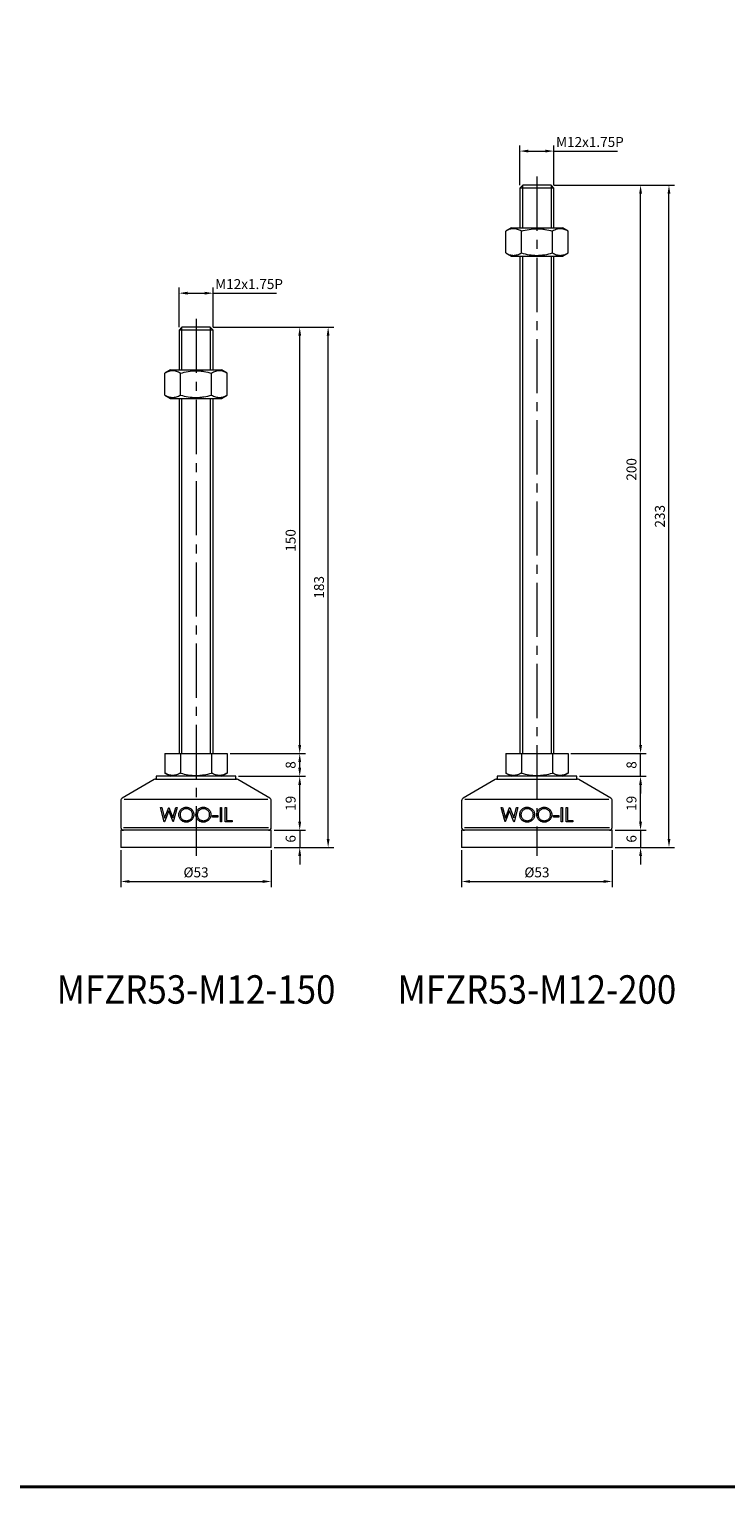
# Model space of a CAD drawing. Units: millimetres. Extents: x 0 to 1093, y 0 to 772.
# Drawn here: x 529 to 774, y 0 to 513 of the extents above; entities that cross this region are included whole.
import ezdxf
from ezdxf.enums import TextEntityAlignment as Align

# ---------------------------------------------------------------- set-up
doc = ezdxf.new("R2010")
doc.units = ezdxf.units.MM
doc.linetypes.add('CENTER2', pattern=[28.575, 19.05, -3.175, 3.175, -3.175])
doc.layers.get('0').update_dxf_attribs({"lineweight": 15})
for name, color, linetype, lineweight in [('1. DIMENSION', 1, 'Continuous', 15), ('2. CENTER', 3, 'CENTER2', 15), ('7. EDGE', 103, 'Continuous', 40)]:
    doc.layers.add(name, color=color, linetype=linetype, lineweight=lineweight)
doc.styles.get("Standard").update_dxf_attribs({"font": 'isocp.shx', "width": 0.9, "bigfont": 'whgtxt.shx'})
doc.dimstyles.new('AM_ISO', dxfattribs={"dimtxt": 3.5, "dimasz": 3, "dimexe": 2, "dimexo": 1, "dimgap": 1, "dimtad": 1, "dimdsep": 46, "dimtxsty": 'Standard', "dimcen": 0, "dimclrd": 256, "dimclre": 256, "dimclrt": 2, "dimadec": 0, "dimazin": 2, "dimtp": 0.1, "dimtm": 0.1, "dimtfac": 0.71, "dimtmove": 0, "dimatfit": 3, "dimfxl": 0, "dimlwd": -1, "dimlwe": -1, "dimarcsym": 0})

# ---------------------------------------------------------------- blocks, each defined once
blk = doc.blocks.new('*D13')
at = {"layer": '1. DIMENSION'}
for p, q in [((581.5, 408), (581.5, 422)), ((593.5, 408), (593.5, 422)), ((584.5, 420), (590.5, 420)), ((593.5, 420), (615.83, 420))]:
    blk.add_line(p, q, dxfattribs=at)
for points in [[(584.5, 420.5), (584.5, 419.5), (581.5, 420)], [(590.5, 420.5), (590.5, 419.5), (593.5, 420)]]:
    blk.add_solid(points, dxfattribs=at)
at = {"layer": 'DEFPOINTS', "color": 0}
for p in [(593.5, 420), (581.5, 407), (593.5, 407)]:
    blk.add_point(p, dxfattribs=at)
at = {"layer": '1. DIMENSION', "color": 2, "insert": (606.16, 422.75), "char_height": 3.5, "attachment_point": 5}
blk.add_mtext('M12x1.75P', dxfattribs=at)
blk = doc.blocks.new('*D14')
at = {"layer": '1. DIMENSION'}
for p, q in [((701.5, 458), (701.5, 472)), ((713.5, 458), (713.5, 472)), ((704.5, 470), (710.5, 470)), ((713.5, 470), (735.82, 470))]:
    blk.add_line(p, q, dxfattribs=at)
for points in [[(704.5, 470.5), (704.5, 469.5), (701.5, 470)], [(710.5, 470.5), (710.5, 469.5), (713.5, 470)]]:
    blk.add_solid(points, dxfattribs=at)
at = {"layer": 'DEFPOINTS', "color": 0}
for p in [(713.5, 470), (701.5, 457), (713.5, 457)]:
    blk.add_point(p, dxfattribs=at)
at = {"layer": '1. DIMENSION', "color": 2, "insert": (726.16, 472.75), "char_height": 3.5, "attachment_point": 5}
blk.add_mtext('M12x1.75P', dxfattribs=at)
blk = doc.blocks.new('202102181725149040')
for p, q in [((-5, 183), (-6, 182)), ((-6, 182), (-6, 168)), ((6, 182), (-6, 182)), ((5, 183), (-5, 183)), ((6, 182), (5, 183)), ((6, 168), (6, 182)), ((-8.97, 168), (-10.97, 166.85)), ((-10.97, 159.15), (-10.97, 166.85)), ((-8.97, 168), (8.97, 168)), ((-5.48, 159.15), (-5.48, 166.85)), ((5.48, 159.15), (5.48, 166.85)), ((10.97, 166.85), (8.97, 168)), ((10.97, 159.15), (10.97, 166.85)), ((-10.97, 159.15), (-8.97, 158)), ((8.97, 158), (10.97, 159.15)), ((-8.97, 158), (8.97, 158)), ((-6, 158), (-6, 33)), ((6, 33), (6, 158)), ((-10.97, 33), (10.97, 33)), ((-10.97, 33), (-10.97, 26.15)), ((-5.48, 33), (-5.48, 26.15)), ((5.48, 33), (5.48, 26.15)), ((10.97, 33), (10.97, 26.15)), ((-10.97, 26.15), (-8.97, 25)), ((8.97, 25), (10.97, 26.15)), ((-14.73, 23.86), (-26, 17.29)), ((-14.23, 24), (14.23, 24)), ((-14, 25), (-14, 24)), ((14, 25), (-14, 25)), ((14, 24), (14, 25)), ((26, 17.29), (14.73, 23.86)), ((-26.5, 16.43), (-26.5, 7)), ((-25.32, 17), (25.32, 17)), ((26.5, 7), (26.5, 16.43)), ((-12.53, 14), (-12.07, 14)), ((-11.2, 9), (-12.53, 14)), ((-12.07, 14), (-11.09, 10.33)), ((-9.62, 12.82), (-11.14, 9)), ((-11.09, 10.33), (-9.63, 14)), ((-9.63, 14), (-9.57, 14)), ((-8.11, 9), (-9.62, 12.82)), ((-9.57, 14), (-8.14, 10.36)), ((-8.14, 10.36), (-7.16, 14)), ((-6.7, 14), (-8.05, 9)), ((-7.16, 14), (-6.7, 14)), ((5.8, 11.18), (7.72, 11.18)), ((5.8, 10.67), (5.8, 11.18)), ((7.72, 10.67), (5.8, 10.67)), ((7.72, 11.18), (7.72, 10.67)), ((8.56, 14), (9.01, 14)), ((8.56, 9), (8.56, 14)), ((9.01, 14), (9.01, 9)), ((10.29, 14), (10.74, 14)), ((10.29, 9), (10.29, 14)), ((10.74, 14), (10.74, 9.51)), ((-26.5, 6), (-26.5, 0)), ((26.5, 6), (-26.5, 6)), ((-25.5, 7), (25.5, 7)), ((-11.14, 9), (-11.2, 9)), ((-8.05, 9), (-8.11, 9)), ((9.01, 9), (8.56, 9)), ((12.66, 9), (10.29, 9)), ((10.74, 9.51), (12.66, 9.51)), ((12.66, 9.51), (12.66, 9)), ((26.5, 0), (26.5, 6)), ((26.5, 0), (-26.5, 0))]:
    blk.add_line(p, q)
for centre, start, end in [((-14.23, 23), 90, 120.2564), ((14.23, 23), 59.7436, 90), ((-25.5, 16.43), 120.2564, 180), ((25.5, 16.43), 0, 59.7436), ((-25.5, 7), 180, 270), ((25.5, 7), 270, 0)]:
    blk.add_arc(centre, 1, start, end)
for points, knots in [([(-5.48, 166.85), (-5.93, 167.1), (-6.38, 167.32), (-7.3, 167.61), (-7.76, 167.69), (-8.46, 167.69), (-8.69, 167.67), (-9.15, 167.6), (-9.38, 167.54), (-10.07, 167.32), (-10.52, 167.1), (-10.97, 166.85)], [0, 0, 0, 0, 0.25, 0.25, 0.5, 0.5, 0.625, 0.625, 0.75, 0.75, 1, 1, 1, 1]), ([(-5.48, 166.85), (-4.59, 167.1), (-3.68, 167.32), (-1.85, 167.61), (-0.93, 167.69), (0.47, 167.69), (0.93, 167.67), (1.86, 167.6), (2.33, 167.54), (3.7, 167.31), (4.6, 167.1), (5.48, 166.85)], [0, 0, 0, 0, 0.25, 0.25, 0.5, 0.5, 0.625, 0.625, 0.75, 0.75, 1, 1, 1, 1]), ([(10.97, 166.85), (10.52, 167.1), (10.07, 167.32), (9.16, 167.61), (8.7, 167.69), (8, 167.69), (7.77, 167.67), (7.3, 167.6), (7.07, 167.54), (6.39, 167.32), (5.93, 167.1), (5.48, 166.85)], [0, 0, 0, 0, 0.25, 0.25, 0.5, 0.5, 0.625, 0.625, 0.75, 0.75, 1, 1, 1, 1]), ([(-10.97, 159.15), (-10.52, 158.9), (-10.07, 158.68), (-9.16, 158.39), (-8.7, 158.31), (-8, 158.31), (-7.77, 158.33), (-7.3, 158.4), (-7.07, 158.46), (-6.39, 158.68), (-5.93, 158.9), (-5.48, 159.15)], [0, 0, 0, 0, 0.25, 0.25, 0.5, 0.5, 0.625, 0.625, 0.75, 0.75, 1, 1, 1, 1]), ([(-5.48, 159.15), (-4.59, 158.9), (-3.68, 158.68), (-1.85, 158.39), (-0.93, 158.31), (0.47, 158.31), (0.93, 158.33), (1.86, 158.4), (2.33, 158.46), (3.7, 158.69), (4.6, 158.9), (5.48, 159.15)], [0, 0, 0, 0, 0.25, 0.25, 0.5, 0.5, 0.625, 0.625, 0.75, 0.75, 1, 1, 1, 1]), ([(5.48, 159.15), (5.93, 158.9), (6.38, 158.68), (7.3, 158.39), (7.76, 158.31), (8.46, 158.31), (8.69, 158.33), (9.15, 158.4), (9.38, 158.46), (10.07, 158.68), (10.52, 158.9), (10.97, 159.15)], [0, 0, 0, 0, 0.25, 0.25, 0.5, 0.5, 0.625, 0.625, 0.75, 0.75, 1, 1, 1, 1]), ([(-5.48, 26.15), (-5.93, 25.9), (-6.38, 25.68), (-7.3, 25.39), (-7.76, 25.31), (-8.46, 25.31), (-8.69, 25.33), (-9.15, 25.4), (-9.38, 25.46), (-10.07, 25.68), (-10.52, 25.9), (-10.97, 26.15)], [0, 0, 0, 0, 0.25, 0.25, 0.5, 0.5, 0.625, 0.625, 0.75, 0.75, 1, 1, 1, 1]), ([(-5.48, 26.15), (-4.59, 25.9), (-3.68, 25.68), (-1.85, 25.39), (-0.93, 25.31), (0.47, 25.31), (0.93, 25.33), (1.86, 25.4), (2.33, 25.46), (3.7, 25.69), (4.6, 25.9), (5.48, 26.15)], [0, 0, 0, 0, 0.25, 0.25, 0.5, 0.5, 0.625, 0.625, 0.75, 0.75, 1, 1, 1, 1]), ([(10.97, 26.15), (10.52, 25.9), (10.07, 25.68), (9.16, 25.39), (8.7, 25.31), (8, 25.31), (7.77, 25.33), (7.3, 25.4), (7.07, 25.46), (6.39, 25.68), (5.93, 25.9), (5.48, 26.15)], [0, 0, 0, 0, 0.25, 0.25, 0.5, 0.5, 0.625, 0.625, 0.75, 0.75, 1, 1, 1, 1]), ([(-6.06, 11.48), (-6.06, 11.57), (-6.05, 11.65), (-6.04, 11.82), (-6.03, 11.91), (-5.98, 12.16), (-5.93, 12.33), (-5.8, 12.65), (-5.72, 12.81), (-5.54, 13.09), (-5.43, 13.23), (-5.19, 13.48), (-5.06, 13.59), (-4.78, 13.78), (-4.62, 13.86), (-4.31, 13.99), (-4.15, 14.04), (-3.89, 14.1), (-3.81, 14.11), (-3.63, 14.12), (-3.55, 14.13), (-3.46, 14.13)], [0, 0, 0, 0, 0.0625, 0.0625, 0.125, 0.125, 0.25, 0.25, 0.375, 0.375, 0.5, 0.5, 0.625, 0.625, 0.75, 0.75, 0.875, 0.875, 0.9375, 0.9375, 1, 1, 1, 1]), ([(-3.42, 8.87), (-3.51, 8.87), (-3.59, 8.88), (-3.76, 8.89), (-3.85, 8.9), (-4.1, 8.95), (-4.27, 8.99), (-4.59, 9.12), (-4.74, 9.2), (-5.02, 9.39), (-5.16, 9.5), (-5.4, 9.74), (-5.51, 9.87), (-5.71, 10.15), (-5.79, 10.31), (-5.93, 10.62), (-5.98, 10.79), (-6.03, 11.04), (-6.04, 11.13), (-6.05, 11.3), (-6.06, 11.39), (-6.06, 11.48)], [0, 0, 0, 0, 0.0625, 0.0625, 0.125, 0.125, 0.25, 0.25, 0.375, 0.375, 0.5, 0.5, 0.625, 0.625, 0.75, 0.75, 0.875, 0.875, 0.9375, 0.9375, 1, 1, 1, 1]), ([(-3.44, 13.62), (-3.51, 13.61), (-3.58, 13.61), (-3.72, 13.6), (-3.79, 13.59), (-4, 13.55), (-4.13, 13.51), (-4.39, 13.4), (-4.52, 13.34), (-4.75, 13.19), (-4.87, 13.1), (-5.07, 12.91), (-5.16, 12.8), (-5.32, 12.57), (-5.39, 12.44), (-5.5, 12.18), (-5.54, 12.05), (-5.58, 11.84), (-5.59, 11.77), (-5.61, 11.62), (-5.61, 11.55), (-5.61, 11.48)], [0, 0, 0, 0, 0.0625, 0.0625, 0.125, 0.125, 0.25, 0.25, 0.375, 0.375, 0.5, 0.5, 0.625, 0.625, 0.75, 0.75, 0.875, 0.875, 0.9375, 0.9375, 1, 1, 1, 1]), ([(-5.61, 11.48), (-5.61, 11.41), (-5.61, 11.34), (-5.59, 11.2), (-5.58, 11.13), (-5.54, 10.92), (-5.5, 10.79), (-5.39, 10.53), (-5.32, 10.41), (-5.16, 10.18), (-5.06, 10.08), (-4.76, 9.79), (-4.52, 9.63), (-4.13, 9.48), (-4, 9.45), (-3.79, 9.41), (-3.72, 9.4), (-3.58, 9.39), (-3.51, 9.39), (-3.44, 9.38)], [0, 0, 0, 0, 0.0625, 0.0625, 0.125, 0.125, 0.25, 0.25, 0.375, 0.375, 0.5, 0.5, 0.75, 0.75, 0.875, 0.875, 0.9375, 0.9375, 1, 1, 1, 1]), ([(-3.46, 14.13), (-3.37, 14.13), (-3.29, 14.12), (-3.12, 14.11), (-3.03, 14.1), (-2.78, 14.06), (-2.61, 14.01), (-2.28, 13.89), (-2.13, 13.81), (-1.84, 13.62), (-1.7, 13.51), (-1.46, 13.26), (-1.34, 13.13), (-1.14, 12.84), (-1.06, 12.69), (-0.93, 12.36), (-0.88, 12.2), (-0.83, 11.94), (-0.82, 11.85), (-0.81, 11.68), (-0.8, 11.59), (-0.8, 11.5)], [0, 0, 0, 0, 0.0625, 0.0625, 0.125, 0.125, 0.25, 0.25, 0.375, 0.375, 0.5, 0.5, 0.625, 0.625, 0.75, 0.75, 0.875, 0.875, 0.9375, 0.9375, 1, 1, 1, 1]), ([(-1.25, 11.5), (-1.25, 11.57), (-1.25, 11.64), (-1.27, 11.79), (-1.28, 11.85), (-1.32, 12.06), (-1.36, 12.2), (-1.47, 12.46), (-1.54, 12.58), (-1.7, 12.81), (-1.79, 12.92), (-2, 13.11), (-2.12, 13.19), (-2.36, 13.34), (-2.48, 13.41), (-2.74, 13.51), (-2.88, 13.55), (-3.09, 13.59), (-3.16, 13.6), (-3.3, 13.61), (-3.37, 13.61), (-3.44, 13.62)], [0, 0, 0, 0, 0.0625, 0.0625, 0.125, 0.125, 0.25, 0.25, 0.375, 0.375, 0.5, 0.5, 0.625, 0.625, 0.75, 0.75, 0.875, 0.875, 0.9375, 0.9375, 1, 1, 1, 1]), ([(-3.44, 9.38), (-3.37, 9.39), (-3.3, 9.39), (-3.16, 9.4), (-3.09, 9.41), (-2.88, 9.45), (-2.74, 9.48), (-2.48, 9.58), (-2.35, 9.65), (-2.11, 9.79), (-2, 9.88), (-1.79, 10.07), (-1.7, 10.18), (-1.54, 10.41), (-1.47, 10.54), (-1.36, 10.8), (-1.32, 10.94), (-1.28, 11.15), (-1.27, 11.22), (-1.25, 11.36), (-1.25, 11.43), (-1.25, 11.5)], [0, 0, 0, 0, 0.0625, 0.0625, 0.125, 0.125, 0.25, 0.25, 0.375, 0.375, 0.5, 0.5, 0.625, 0.625, 0.75, 0.75, 0.875, 0.875, 0.9375, 0.9375, 1, 1, 1, 1]), ([(-0.8, 11.5), (-0.8, 11.42), (-0.81, 11.33), (-0.82, 11.16), (-0.83, 11.07), (-0.88, 10.82), (-0.93, 10.65), (-1.06, 10.33), (-1.14, 10.18), (-1.33, 9.89), (-1.44, 9.76), (-1.69, 9.51), (-1.82, 9.4), (-2.1, 9.21), (-2.26, 9.13), (-2.57, 9), (-2.74, 8.95), (-2.99, 8.9), (-3.08, 8.89), (-3.25, 8.88), (-3.34, 8.87), (-3.42, 8.87)], [0, 0, 0, 0, 0.0625, 0.0625, 0.125, 0.125, 0.25, 0.25, 0.375, 0.375, 0.5, 0.5, 0.625, 0.625, 0.75, 0.75, 0.875, 0.875, 0.9375, 0.9375, 1, 1, 1, 1]), ([(-0.03, 11.48), (-0.03, 11.56), (-0.03, 11.65), (-0.01, 11.82), (0, 11.91), (0.05, 12.16), (0.09, 12.33), (0.22, 12.65), (0.3, 12.8), (0.49, 13.09), (0.59, 13.23), (0.83, 13.47), (0.96, 13.58), (1.25, 13.78), (1.4, 13.86), (1.72, 13.99), (1.88, 14.04), (2.13, 14.1), (2.22, 14.11), (2.39, 14.12), (2.48, 14.13), (2.56, 14.13)], [0, 0, 0, 0, 0.0625, 0.0625, 0.125, 0.125, 0.25, 0.25, 0.375, 0.375, 0.5, 0.5, 0.625, 0.625, 0.75, 0.75, 0.875, 0.875, 0.9375, 0.9375, 1, 1, 1, 1]), ([(2.6, 8.87), (2.52, 8.87), (2.43, 8.88), (2.26, 8.89), (2.18, 8.9), (1.92, 8.95), (1.76, 8.99), (1.44, 9.12), (1.29, 9.2), (1, 9.39), (0.87, 9.5), (0.62, 9.74), (0.51, 9.87), (0.31, 10.16), (0.23, 10.31), (0.1, 10.63), (0.05, 10.79), (0, 11.05), (-0.01, 11.13), (-0.03, 11.3), (-0.03, 11.39), (-0.03, 11.48)], [0, 0, 0, 0, 0.0625, 0.0625, 0.125, 0.125, 0.25, 0.25, 0.375, 0.375, 0.5, 0.5, 0.625, 0.625, 0.75, 0.75, 0.875, 0.875, 0.9375, 0.9375, 1, 1, 1, 1]), ([(2.59, 13.62), (2.52, 13.61), (2.44, 13.61), (2.31, 13.6), (2.24, 13.59), (2.03, 13.55), (1.89, 13.51), (1.63, 13.4), (1.51, 13.34), (1.27, 13.19), (1.16, 13.1), (0.95, 12.9), (0.86, 12.8), (0.7, 12.56), (0.63, 12.44), (0.52, 12.18), (0.48, 12.04), (0.44, 11.83), (0.43, 11.76), (0.42, 11.62), (0.42, 11.55), (0.42, 11.48)], [0, 0, 0, 0, 0.0625, 0.0625, 0.125, 0.125, 0.25, 0.25, 0.375, 0.375, 0.5, 0.5, 0.625, 0.625, 0.75, 0.75, 0.875, 0.875, 0.9375, 0.9375, 1, 1, 1, 1]), ([(0.42, 11.48), (0.42, 11.41), (0.42, 11.34), (0.43, 11.2), (0.44, 11.13), (0.48, 10.93), (0.52, 10.79), (0.63, 10.53), (0.7, 10.41), (0.87, 10.19), (0.96, 10.08), (1.27, 9.79), (1.51, 9.63), (1.89, 9.48), (2.03, 9.45), (2.24, 9.41), (2.31, 9.4), (2.45, 9.39), (2.52, 9.39), (2.59, 9.38)], [0, 0, 0, 0, 0.0625, 0.0625, 0.125, 0.125, 0.25, 0.25, 0.375, 0.375, 0.5, 0.5, 0.75, 0.75, 0.875, 0.875, 0.9375, 0.9375, 1, 1, 1, 1]), ([(2.56, 14.13), (2.65, 14.13), (2.74, 14.12), (2.91, 14.11), (3, 14.1), (3.25, 14.06), (3.42, 14.01), (3.75, 13.88), (3.9, 13.8), (4.19, 13.62), (4.32, 13.51), (4.57, 13.26), (4.68, 13.13), (4.88, 12.84), (4.97, 12.69), (5.1, 12.37), (5.15, 12.2), (5.19, 11.94), (5.21, 11.85), (5.22, 11.68), (5.22, 11.59), (5.22, 11.5)], [0, 0, 0, 0, 0.0625, 0.0625, 0.125, 0.125, 0.25, 0.25, 0.375, 0.375, 0.5, 0.5, 0.625, 0.625, 0.75, 0.75, 0.875, 0.875, 0.9375, 0.9375, 1, 1, 1, 1]), ([(4.78, 11.5), (4.77, 11.57), (4.77, 11.65), (4.76, 11.79), (4.75, 11.86), (4.71, 12.06), (4.67, 12.2), (4.56, 12.46), (4.49, 12.58), (4.32, 12.81), (4.23, 12.92), (4.02, 13.11), (3.91, 13.19), (3.67, 13.34), (3.54, 13.41), (3.28, 13.51), (3.15, 13.55), (2.94, 13.59), (2.87, 13.6), (2.73, 13.61), (2.66, 13.61), (2.59, 13.62)], [0, 0, 0, 0, 0.0625, 0.0625, 0.125, 0.125, 0.25, 0.25, 0.375, 0.375, 0.5, 0.5, 0.625, 0.625, 0.75, 0.75, 0.875, 0.875, 0.9375, 0.9375, 1, 1, 1, 1]), ([(2.59, 9.38), (2.66, 9.39), (2.73, 9.39), (2.87, 9.4), (2.94, 9.41), (3.15, 9.45), (3.28, 9.48), (3.55, 9.58), (3.68, 9.65), (3.91, 9.79), (4.03, 9.88), (4.24, 10.07), (4.33, 10.18), (4.49, 10.41), (4.56, 10.54), (4.67, 10.8), (4.71, 10.94), (4.75, 11.15), (4.76, 11.22), (4.77, 11.36), (4.77, 11.43), (4.78, 11.5)], [0, 0, 0, 0, 0.0625, 0.0625, 0.125, 0.125, 0.25, 0.25, 0.375, 0.375, 0.5, 0.5, 0.625, 0.625, 0.75, 0.75, 0.875, 0.875, 0.9375, 0.9375, 1, 1, 1, 1]), ([(5.22, 11.5), (5.22, 11.41), (5.22, 11.33), (5.21, 11.16), (5.19, 11.07), (5.15, 10.82), (5.1, 10.65), (4.97, 10.33), (4.89, 10.18), (4.69, 9.89), (4.58, 9.76), (4.34, 9.51), (4.21, 9.4), (3.92, 9.21), (3.77, 9.13), (3.46, 9), (3.29, 8.95), (3.04, 8.9), (2.95, 8.89), (2.78, 8.88), (2.69, 8.87), (2.6, 8.87)], [0, 0, 0, 0, 0.0625, 0.0625, 0.125, 0.125, 0.25, 0.25, 0.375, 0.375, 0.5, 0.5, 0.625, 0.625, 0.75, 0.75, 0.875, 0.875, 0.9375, 0.9375, 1, 1, 1, 1])]:
    blk.add_open_spline(points, degree=3, knots=knots)
at = {"layer": '1. DIMENSION'}
for p, q in [((-5.12, 182.88), (-5.12, 168)), ((5.12, 168), (5.12, 182.88)), ((-5.12, 158), (-5.12, 33)), ((5.12, 33), (5.12, 158))]:
    blk.add_line(p, q, dxfattribs=at)
at = {"layer": '2. CENTER'}
blk.add_line((0, 186), (0, -3), dxfattribs=at)
blk = doc.blocks.new('202102181725149043')
for p, q in [((-5, 233), (-6, 232)), ((-6, 232), (-6, 218)), ((6, 232), (-6, 232)), ((5, 233), (-5, 233)), ((6, 232), (5, 233)), ((6, 218), (6, 232)), ((-8.97, 218), (-10.97, 216.85)), ((-10.97, 209.15), (-10.97, 216.85)), ((-8.97, 218), (8.97, 218)), ((-5.48, 209.15), (-5.48, 216.85)), ((5.48, 209.15), (5.48, 216.85)), ((10.97, 216.85), (8.97, 218)), ((10.97, 209.15), (10.97, 216.85)), ((-10.97, 209.15), (-8.97, 208)), ((-8.97, 208), (8.97, 208)), ((-6, 208), (-6, 33)), ((6, 33), (6, 208)), ((8.97, 208), (10.97, 209.15)), ((-10.97, 33), (10.97, 33)), ((-10.97, 33), (-10.97, 26.15)), ((-5.48, 33), (-5.48, 26.15)), ((5.48, 33), (5.48, 26.15)), ((10.97, 33), (10.97, 26.15)), ((-10.97, 26.15), (-8.97, 25)), ((8.97, 25), (10.97, 26.15)), ((-14.73, 23.86), (-26, 17.29)), ((-14.23, 24), (14.23, 24)), ((-14, 25), (-14, 24)), ((14, 25), (-14, 25)), ((14, 24), (14, 25)), ((26, 17.29), (14.73, 23.86)), ((-26.5, 16.43), (-26.5, 7)), ((-25.32, 17), (25.32, 17)), ((26.5, 7), (26.5, 16.43)), ((-12.53, 14), (-12.07, 14)), ((-11.2, 9), (-12.53, 14)), ((-12.07, 14), (-11.09, 10.33)), ((-9.62, 12.82), (-11.14, 9)), ((-11.09, 10.33), (-9.63, 14)), ((-9.63, 14), (-9.57, 14)), ((-8.11, 9), (-9.62, 12.82)), ((-9.57, 14), (-8.14, 10.36)), ((-8.14, 10.36), (-7.16, 14)), ((-6.7, 14), (-8.05, 9)), ((-7.16, 14), (-6.7, 14)), ((5.8, 11.18), (7.72, 11.18)), ((5.8, 10.67), (5.8, 11.18)), ((7.72, 10.67), (5.8, 10.67)), ((7.72, 11.18), (7.72, 10.67)), ((8.56, 14), (9.01, 14)), ((8.56, 9), (8.56, 14)), ((9.01, 14), (9.01, 9)), ((10.29, 14), (10.74, 14)), ((10.29, 9), (10.29, 14)), ((10.74, 14), (10.74, 9.51)), ((-26.5, 6), (-26.5, 0)), ((26.5, 6), (-26.5, 6)), ((-25.5, 7), (25.5, 7)), ((-11.14, 9), (-11.2, 9)), ((-8.05, 9), (-8.11, 9)), ((9.01, 9), (8.56, 9)), ((12.66, 9), (10.29, 9)), ((10.74, 9.51), (12.66, 9.51)), ((12.66, 9.51), (12.66, 9)), ((26.5, 0), (26.5, 6)), ((26.5, 0), (-26.5, 0))]:
    blk.add_line(p, q)
for centre, start, end in [((-14.23, 23), 90, 120.2564), ((14.23, 23), 59.7436, 90), ((-25.5, 16.43), 120.2564, 180), ((25.5, 16.43), 0, 59.7436), ((-25.5, 7), 180, 270), ((25.5, 7), 270, 0)]:
    blk.add_arc(centre, 1, start, end)
for points, knots in [([(-5.48, 216.85), (-5.93, 217.1), (-6.38, 217.32), (-7.3, 217.61), (-7.76, 217.69), (-8.46, 217.69), (-8.69, 217.67), (-9.15, 217.6), (-9.38, 217.54), (-10.07, 217.32), (-10.52, 217.1), (-10.97, 216.85)], [0, 0, 0, 0, 0.25, 0.25, 0.5, 0.5, 0.625, 0.625, 0.75, 0.75, 1, 1, 1, 1]), ([(-5.48, 216.85), (-4.59, 217.1), (-3.68, 217.32), (-1.85, 217.61), (-0.93, 217.69), (0.47, 217.69), (0.93, 217.67), (1.86, 217.6), (2.33, 217.54), (3.7, 217.31), (4.6, 217.1), (5.48, 216.85)], [0, 0, 0, 0, 0.25, 0.25, 0.5, 0.5, 0.625, 0.625, 0.75, 0.75, 1, 1, 1, 1]), ([(10.97, 216.85), (10.52, 217.1), (10.07, 217.32), (9.16, 217.61), (8.7, 217.69), (8, 217.69), (7.77, 217.67), (7.3, 217.6), (7.07, 217.54), (6.39, 217.32), (5.93, 217.1), (5.48, 216.85)], [0, 0, 0, 0, 0.25, 0.25, 0.5, 0.5, 0.625, 0.625, 0.75, 0.75, 1, 1, 1, 1]), ([(-10.97, 209.15), (-10.52, 208.9), (-10.07, 208.68), (-9.16, 208.39), (-8.7, 208.31), (-8, 208.31), (-7.77, 208.33), (-7.3, 208.4), (-7.07, 208.46), (-6.39, 208.68), (-5.93, 208.9), (-5.48, 209.15)], [0, 0, 0, 0, 0.25, 0.25, 0.5, 0.5, 0.625, 0.625, 0.75, 0.75, 1, 1, 1, 1]), ([(-5.48, 209.15), (-4.59, 208.9), (-3.68, 208.68), (-1.85, 208.39), (-0.93, 208.31), (0.47, 208.31), (0.93, 208.33), (1.86, 208.4), (2.33, 208.46), (3.7, 208.69), (4.6, 208.9), (5.48, 209.15)], [0, 0, 0, 0, 0.25, 0.25, 0.5, 0.5, 0.625, 0.625, 0.75, 0.75, 1, 1, 1, 1]), ([(5.48, 209.15), (5.93, 208.9), (6.38, 208.68), (7.3, 208.39), (7.76, 208.31), (8.46, 208.31), (8.69, 208.33), (9.15, 208.4), (9.38, 208.46), (10.07, 208.68), (10.52, 208.9), (10.97, 209.15)], [0, 0, 0, 0, 0.25, 0.25, 0.5, 0.5, 0.625, 0.625, 0.75, 0.75, 1, 1, 1, 1]), ([(-5.48, 26.15), (-5.93, 25.9), (-6.38, 25.68), (-7.3, 25.39), (-7.76, 25.31), (-8.46, 25.31), (-8.69, 25.33), (-9.15, 25.4), (-9.38, 25.46), (-10.07, 25.68), (-10.52, 25.9), (-10.97, 26.15)], [0, 0, 0, 0, 0.25, 0.25, 0.5, 0.5, 0.625, 0.625, 0.75, 0.75, 1, 1, 1, 1]), ([(-5.48, 26.15), (-4.59, 25.9), (-3.68, 25.68), (-1.85, 25.39), (-0.93, 25.31), (0.47, 25.31), (0.93, 25.33), (1.86, 25.4), (2.33, 25.46), (3.7, 25.69), (4.6, 25.9), (5.48, 26.15)], [0, 0, 0, 0, 0.25, 0.25, 0.5, 0.5, 0.625, 0.625, 0.75, 0.75, 1, 1, 1, 1]), ([(10.97, 26.15), (10.52, 25.9), (10.07, 25.68), (9.16, 25.39), (8.7, 25.31), (8, 25.31), (7.77, 25.33), (7.3, 25.4), (7.07, 25.46), (6.39, 25.68), (5.93, 25.9), (5.48, 26.15)], [0, 0, 0, 0, 0.25, 0.25, 0.5, 0.5, 0.625, 0.625, 0.75, 0.75, 1, 1, 1, 1]), ([(-6.06, 11.48), (-6.06, 11.57), (-6.05, 11.65), (-6.04, 11.82), (-6.03, 11.91), (-5.98, 12.16), (-5.93, 12.33), (-5.8, 12.65), (-5.72, 12.81), (-5.54, 13.09), (-5.43, 13.23), (-5.19, 13.48), (-5.06, 13.59), (-4.78, 13.78), (-4.62, 13.86), (-4.31, 13.99), (-4.15, 14.04), (-3.89, 14.1), (-3.81, 14.11), (-3.63, 14.12), (-3.55, 14.13), (-3.46, 14.13)], [0, 0, 0, 0, 0.0625, 0.0625, 0.125, 0.125, 0.25, 0.25, 0.375, 0.375, 0.5, 0.5, 0.625, 0.625, 0.75, 0.75, 0.875, 0.875, 0.9375, 0.9375, 1, 1, 1, 1]), ([(-3.42, 8.87), (-3.51, 8.87), (-3.59, 8.88), (-3.76, 8.89), (-3.85, 8.9), (-4.1, 8.95), (-4.27, 8.99), (-4.59, 9.12), (-4.74, 9.2), (-5.02, 9.39), (-5.16, 9.5), (-5.4, 9.74), (-5.51, 9.87), (-5.71, 10.15), (-5.79, 10.31), (-5.93, 10.62), (-5.98, 10.79), (-6.03, 11.04), (-6.04, 11.13), (-6.05, 11.3), (-6.06, 11.39), (-6.06, 11.48)], [0, 0, 0, 0, 0.0625, 0.0625, 0.125, 0.125, 0.25, 0.25, 0.375, 0.375, 0.5, 0.5, 0.625, 0.625, 0.75, 0.75, 0.875, 0.875, 0.9375, 0.9375, 1, 1, 1, 1]), ([(-3.44, 13.62), (-3.51, 13.61), (-3.58, 13.61), (-3.72, 13.6), (-3.79, 13.59), (-4, 13.55), (-4.13, 13.51), (-4.39, 13.4), (-4.52, 13.34), (-4.75, 13.19), (-4.87, 13.1), (-5.07, 12.91), (-5.16, 12.8), (-5.32, 12.57), (-5.39, 12.44), (-5.5, 12.18), (-5.54, 12.05), (-5.58, 11.84), (-5.59, 11.77), (-5.61, 11.62), (-5.61, 11.55), (-5.61, 11.48)], [0, 0, 0, 0, 0.0625, 0.0625, 0.125, 0.125, 0.25, 0.25, 0.375, 0.375, 0.5, 0.5, 0.625, 0.625, 0.75, 0.75, 0.875, 0.875, 0.9375, 0.9375, 1, 1, 1, 1]), ([(-5.61, 11.48), (-5.61, 11.41), (-5.61, 11.34), (-5.59, 11.2), (-5.58, 11.13), (-5.54, 10.92), (-5.5, 10.79), (-5.39, 10.53), (-5.32, 10.41), (-5.16, 10.18), (-5.06, 10.08), (-4.76, 9.79), (-4.52, 9.63), (-4.13, 9.48), (-4, 9.45), (-3.79, 9.41), (-3.72, 9.4), (-3.58, 9.39), (-3.51, 9.39), (-3.44, 9.38)], [0, 0, 0, 0, 0.0625, 0.0625, 0.125, 0.125, 0.25, 0.25, 0.375, 0.375, 0.5, 0.5, 0.75, 0.75, 0.875, 0.875, 0.9375, 0.9375, 1, 1, 1, 1]), ([(-3.46, 14.13), (-3.37, 14.13), (-3.29, 14.12), (-3.12, 14.11), (-3.03, 14.1), (-2.78, 14.06), (-2.61, 14.01), (-2.28, 13.89), (-2.13, 13.81), (-1.84, 13.62), (-1.7, 13.51), (-1.46, 13.26), (-1.34, 13.13), (-1.14, 12.84), (-1.06, 12.69), (-0.93, 12.36), (-0.88, 12.2), (-0.83, 11.94), (-0.82, 11.85), (-0.81, 11.68), (-0.8, 11.59), (-0.8, 11.5)], [0, 0, 0, 0, 0.0625, 0.0625, 0.125, 0.125, 0.25, 0.25, 0.375, 0.375, 0.5, 0.5, 0.625, 0.625, 0.75, 0.75, 0.875, 0.875, 0.9375, 0.9375, 1, 1, 1, 1]), ([(-1.25, 11.5), (-1.25, 11.57), (-1.25, 11.64), (-1.27, 11.79), (-1.28, 11.85), (-1.32, 12.06), (-1.36, 12.2), (-1.47, 12.46), (-1.54, 12.58), (-1.7, 12.81), (-1.79, 12.92), (-2, 13.11), (-2.12, 13.19), (-2.36, 13.34), (-2.48, 13.41), (-2.74, 13.51), (-2.88, 13.55), (-3.09, 13.59), (-3.16, 13.6), (-3.3, 13.61), (-3.37, 13.61), (-3.44, 13.62)], [0, 0, 0, 0, 0.0625, 0.0625, 0.125, 0.125, 0.25, 0.25, 0.375, 0.375, 0.5, 0.5, 0.625, 0.625, 0.75, 0.75, 0.875, 0.875, 0.9375, 0.9375, 1, 1, 1, 1]), ([(-3.44, 9.38), (-3.37, 9.39), (-3.3, 9.39), (-3.16, 9.4), (-3.09, 9.41), (-2.88, 9.45), (-2.74, 9.48), (-2.48, 9.58), (-2.35, 9.65), (-2.11, 9.79), (-2, 9.88), (-1.79, 10.07), (-1.7, 10.18), (-1.54, 10.41), (-1.47, 10.54), (-1.36, 10.8), (-1.32, 10.94), (-1.28, 11.15), (-1.27, 11.22), (-1.25, 11.36), (-1.25, 11.43), (-1.25, 11.5)], [0, 0, 0, 0, 0.0625, 0.0625, 0.125, 0.125, 0.25, 0.25, 0.375, 0.375, 0.5, 0.5, 0.625, 0.625, 0.75, 0.75, 0.875, 0.875, 0.9375, 0.9375, 1, 1, 1, 1]), ([(-0.8, 11.5), (-0.8, 11.42), (-0.81, 11.33), (-0.82, 11.16), (-0.83, 11.07), (-0.88, 10.82), (-0.93, 10.65), (-1.06, 10.33), (-1.14, 10.18), (-1.33, 9.89), (-1.44, 9.76), (-1.69, 9.51), (-1.82, 9.4), (-2.1, 9.21), (-2.26, 9.13), (-2.57, 9), (-2.74, 8.95), (-2.99, 8.9), (-3.08, 8.89), (-3.25, 8.88), (-3.34, 8.87), (-3.42, 8.87)], [0, 0, 0, 0, 0.0625, 0.0625, 0.125, 0.125, 0.25, 0.25, 0.375, 0.375, 0.5, 0.5, 0.625, 0.625, 0.75, 0.75, 0.875, 0.875, 0.9375, 0.9375, 1, 1, 1, 1]), ([(-0.03, 11.48), (-0.03, 11.56), (-0.03, 11.65), (-0.01, 11.82), (0, 11.91), (0.05, 12.16), (0.09, 12.33), (0.22, 12.65), (0.3, 12.8), (0.49, 13.09), (0.59, 13.23), (0.83, 13.47), (0.96, 13.58), (1.25, 13.78), (1.4, 13.86), (1.72, 13.99), (1.88, 14.04), (2.13, 14.1), (2.22, 14.11), (2.39, 14.12), (2.48, 14.13), (2.56, 14.13)], [0, 0, 0, 0, 0.0625, 0.0625, 0.125, 0.125, 0.25, 0.25, 0.375, 0.375, 0.5, 0.5, 0.625, 0.625, 0.75, 0.75, 0.875, 0.875, 0.9375, 0.9375, 1, 1, 1, 1]), ([(2.6, 8.87), (2.52, 8.87), (2.43, 8.88), (2.26, 8.89), (2.18, 8.9), (1.92, 8.95), (1.76, 8.99), (1.44, 9.12), (1.29, 9.2), (1, 9.39), (0.87, 9.5), (0.62, 9.74), (0.51, 9.87), (0.31, 10.16), (0.23, 10.31), (0.1, 10.63), (0.05, 10.79), (0, 11.05), (-0.01, 11.13), (-0.03, 11.3), (-0.03, 11.39), (-0.03, 11.48)], [0, 0, 0, 0, 0.0625, 0.0625, 0.125, 0.125, 0.25, 0.25, 0.375, 0.375, 0.5, 0.5, 0.625, 0.625, 0.75, 0.75, 0.875, 0.875, 0.9375, 0.9375, 1, 1, 1, 1]), ([(2.59, 13.62), (2.52, 13.61), (2.44, 13.61), (2.31, 13.6), (2.24, 13.59), (2.03, 13.55), (1.89, 13.51), (1.63, 13.4), (1.51, 13.34), (1.27, 13.19), (1.16, 13.1), (0.95, 12.9), (0.86, 12.8), (0.7, 12.56), (0.63, 12.44), (0.52, 12.18), (0.48, 12.04), (0.44, 11.83), (0.43, 11.76), (0.42, 11.62), (0.42, 11.55), (0.42, 11.48)], [0, 0, 0, 0, 0.0625, 0.0625, 0.125, 0.125, 0.25, 0.25, 0.375, 0.375, 0.5, 0.5, 0.625, 0.625, 0.75, 0.75, 0.875, 0.875, 0.9375, 0.9375, 1, 1, 1, 1]), ([(0.42, 11.48), (0.42, 11.41), (0.42, 11.34), (0.43, 11.2), (0.44, 11.13), (0.48, 10.93), (0.52, 10.79), (0.63, 10.53), (0.7, 10.41), (0.87, 10.19), (0.96, 10.08), (1.27, 9.79), (1.51, 9.63), (1.89, 9.48), (2.03, 9.45), (2.24, 9.41), (2.31, 9.4), (2.45, 9.39), (2.52, 9.39), (2.59, 9.38)], [0, 0, 0, 0, 0.0625, 0.0625, 0.125, 0.125, 0.25, 0.25, 0.375, 0.375, 0.5, 0.5, 0.75, 0.75, 0.875, 0.875, 0.9375, 0.9375, 1, 1, 1, 1]), ([(2.56, 14.13), (2.65, 14.13), (2.74, 14.12), (2.91, 14.11), (3, 14.1), (3.25, 14.06), (3.42, 14.01), (3.75, 13.88), (3.9, 13.8), (4.19, 13.62), (4.32, 13.51), (4.57, 13.26), (4.68, 13.13), (4.88, 12.84), (4.97, 12.69), (5.1, 12.37), (5.15, 12.2), (5.19, 11.94), (5.21, 11.85), (5.22, 11.68), (5.22, 11.59), (5.22, 11.5)], [0, 0, 0, 0, 0.0625, 0.0625, 0.125, 0.125, 0.25, 0.25, 0.375, 0.375, 0.5, 0.5, 0.625, 0.625, 0.75, 0.75, 0.875, 0.875, 0.9375, 0.9375, 1, 1, 1, 1]), ([(4.78, 11.5), (4.77, 11.57), (4.77, 11.65), (4.76, 11.79), (4.75, 11.86), (4.71, 12.06), (4.67, 12.2), (4.56, 12.46), (4.49, 12.58), (4.32, 12.81), (4.23, 12.92), (4.02, 13.11), (3.91, 13.19), (3.67, 13.34), (3.54, 13.41), (3.28, 13.51), (3.15, 13.55), (2.94, 13.59), (2.87, 13.6), (2.73, 13.61), (2.66, 13.61), (2.59, 13.62)], [0, 0, 0, 0, 0.0625, 0.0625, 0.125, 0.125, 0.25, 0.25, 0.375, 0.375, 0.5, 0.5, 0.625, 0.625, 0.75, 0.75, 0.875, 0.875, 0.9375, 0.9375, 1, 1, 1, 1]), ([(2.59, 9.38), (2.66, 9.39), (2.73, 9.39), (2.87, 9.4), (2.94, 9.41), (3.15, 9.45), (3.28, 9.48), (3.55, 9.58), (3.68, 9.65), (3.91, 9.79), (4.03, 9.88), (4.24, 10.07), (4.33, 10.18), (4.49, 10.41), (4.56, 10.54), (4.67, 10.8), (4.71, 10.94), (4.75, 11.15), (4.76, 11.22), (4.77, 11.36), (4.77, 11.43), (4.78, 11.5)], [0, 0, 0, 0, 0.0625, 0.0625, 0.125, 0.125, 0.25, 0.25, 0.375, 0.375, 0.5, 0.5, 0.625, 0.625, 0.75, 0.75, 0.875, 0.875, 0.9375, 0.9375, 1, 1, 1, 1]), ([(5.22, 11.5), (5.22, 11.41), (5.22, 11.33), (5.21, 11.16), (5.19, 11.07), (5.15, 10.82), (5.1, 10.65), (4.97, 10.33), (4.89, 10.18), (4.69, 9.89), (4.58, 9.76), (4.34, 9.51), (4.21, 9.4), (3.92, 9.21), (3.77, 9.13), (3.46, 9), (3.29, 8.95), (3.04, 8.9), (2.95, 8.89), (2.78, 8.88), (2.69, 8.87), (2.6, 8.87)], [0, 0, 0, 0, 0.0625, 0.0625, 0.125, 0.125, 0.25, 0.25, 0.375, 0.375, 0.5, 0.5, 0.625, 0.625, 0.75, 0.75, 0.875, 0.875, 0.9375, 0.9375, 1, 1, 1, 1])]:
    blk.add_open_spline(points, degree=3, knots=knots)
at = {"layer": '1. DIMENSION'}
for p, q in [((-5.12, 232.88), (-5.12, 218)), ((5.12, 218), (5.12, 232.88)), ((-5.12, 208), (-5.12, 33)), ((5.12, 33), (5.12, 208))]:
    blk.add_line(p, q, dxfattribs=at)
at = {"layer": '2. CENTER'}
blk.add_line((0, 236), (0, -3), dxfattribs=at)
blk = doc.blocks.new('*D31')
at = {"layer": '1. DIMENSION'}
for p, q in [((681, 224), (681, 211)), ((734, 224), (734, 211)), ((684, 213), (731, 213))]:
    blk.add_line(p, q, dxfattribs=at)
for points in [[(684, 213.5), (684, 212.5), (681, 213)], [(731, 213.5), (731, 212.5), (734, 213)]]:
    blk.add_solid(points, dxfattribs=at)
at = {"layer": 'DEFPOINTS', "color": 0}
for p in [(681, 225), (734, 225), (734, 213)]:
    blk.add_point(p, dxfattribs=at)
at = {"layer": '1. DIMENSION', "color": 2, "insert": (707.5, 215.75), "char_height": 3.5, "attachment_point": 5}
blk.add_mtext('%%C53', dxfattribs=at)
blk = doc.blocks.new('*D32')
at = {"layer": '1. DIMENSION'}
for p, q in [((722.5, 250), (746, 250)), ((744, 234), (744, 247)), ((735, 231), (746, 231))]:
    blk.add_line(p, q, dxfattribs=at)
for points in [[(743.5, 247), (744.5, 247), (744, 250)], [(743.5, 234), (744.5, 234), (744, 231)]]:
    blk.add_solid(points, dxfattribs=at)
at = {"layer": 'DEFPOINTS', "color": 0}
for p in [(721.5, 250), (744, 250), (734, 231)]:
    blk.add_point(p, dxfattribs=at)
at = {"layer": '1. DIMENSION', "color": 2, "insert": (741.25, 240.5), "char_height": 3.5, "attachment_point": 5, "rotation": 90}
blk.add_mtext('19', dxfattribs=at)
blk = doc.blocks.new('*D33')
at = {"layer": '1. DIMENSION'}
for p, q in [((744, 261), (744, 264)), ((719.47, 258), (746, 258)), ((744, 250), (744, 258)), ((722.5, 250), (746, 250)), ((744, 247), (744, 244))]:
    blk.add_line(p, q, dxfattribs=at)
for points in [[(743.5, 261), (744.5, 261), (744, 258)], [(743.5, 247), (744.5, 247), (744, 250)]]:
    blk.add_solid(points, dxfattribs=at)
at = {"layer": 'DEFPOINTS', "color": 0}
for p in [(718.47, 258), (744, 258), (721.5, 250)]:
    blk.add_point(p, dxfattribs=at)
at = {"layer": '1. DIMENSION', "color": 2, "insert": (741.25, 254), "char_height": 3.5, "attachment_point": 5, "rotation": 90}
blk.add_mtext('8', dxfattribs=at)
blk = doc.blocks.new('*D34')
at = {"layer": '1. DIMENSION'}
for p, q in [((713.5, 458), (746, 458)), ((744, 261), (744, 455)), ((719.47, 258), (746, 258))]:
    blk.add_line(p, q, dxfattribs=at)
for points in [[(743.5, 455), (744.5, 455), (744, 458)], [(743.5, 261), (744.5, 261), (744, 258)]]:
    blk.add_solid(points, dxfattribs=at)
at = {"layer": 'DEFPOINTS', "color": 0}
for p in [(712.5, 458), (744, 458), (718.47, 258)]:
    blk.add_point(p, dxfattribs=at)
at = {"layer": '1. DIMENSION', "color": 2, "insert": (741.25, 358), "char_height": 3.5, "attachment_point": 5, "rotation": 90}
blk.add_mtext('200', dxfattribs=at)
blk = doc.blocks.new('*D35')
at = {"layer": '1. DIMENSION'}
for p, q in [((713.5, 458), (756, 458)), ((754, 228), (754, 455)), ((735, 225), (756, 225))]:
    blk.add_line(p, q, dxfattribs=at)
for points in [[(753.5, 455), (754.5, 455), (754, 458)], [(753.5, 228), (754.5, 228), (754, 225)]]:
    blk.add_solid(points, dxfattribs=at)
at = {"layer": 'DEFPOINTS', "color": 0}
for p in [(712.5, 458), (754, 458), (734, 225)]:
    blk.add_point(p, dxfattribs=at)
at = {"layer": '1. DIMENSION', "color": 2, "insert": (751.25, 341.5), "char_height": 3.5, "attachment_point": 5, "rotation": 90}
blk.add_mtext('233', dxfattribs=at)
blk = doc.blocks.new('*D36')
at = {"layer": '1. DIMENSION'}
for p, q in [((744, 234), (744, 237)), ((735, 231), (746, 231)), ((744, 231), (744, 225)), ((735, 225), (746, 225)), ((744, 222), (744, 219))]:
    blk.add_line(p, q, dxfattribs=at)
for points in [[(743.5, 234), (744.5, 234), (744, 231)], [(743.5, 222), (744.5, 222), (744, 225)]]:
    blk.add_solid(points, dxfattribs=at)
at = {"layer": 'DEFPOINTS', "color": 0}
for p in [(734, 231), (734, 225), (744, 225)]:
    blk.add_point(p, dxfattribs=at)
at = {"layer": '1. DIMENSION', "color": 2, "insert": (741.25, 228), "char_height": 3.5, "attachment_point": 5, "rotation": 90}
blk.add_mtext('6', dxfattribs=at)
blk = doc.blocks.new('*D37')
at = {"layer": '1. DIMENSION'}
for p, q in [((561, 224), (561, 211)), ((614, 224), (614, 211)), ((564, 213), (611, 213))]:
    blk.add_line(p, q, dxfattribs=at)
for points in [[(564, 213.5), (564, 212.5), (561, 213)], [(611, 213.5), (611, 212.5), (614, 213)]]:
    blk.add_solid(points, dxfattribs=at)
at = {"layer": 'DEFPOINTS', "color": 0}
for p in [(561, 225), (614, 225), (614, 213)]:
    blk.add_point(p, dxfattribs=at)
at = {"layer": '1. DIMENSION', "color": 2, "insert": (587.5, 215.75), "char_height": 3.5, "attachment_point": 5}
blk.add_mtext('%%C53', dxfattribs=at)
blk = doc.blocks.new('*D38')
at = {"layer": '1. DIMENSION'}
for p, q in [((602.5, 250), (626, 250)), ((624, 234), (624, 247)), ((615, 231), (626, 231))]:
    blk.add_line(p, q, dxfattribs=at)
for points in [[(623.5, 247), (624.5, 247), (624, 250)], [(623.5, 234), (624.5, 234), (624, 231)]]:
    blk.add_solid(points, dxfattribs=at)
at = {"layer": 'DEFPOINTS', "color": 0}
for p in [(601.5, 250), (624, 250), (614, 231)]:
    blk.add_point(p, dxfattribs=at)
at = {"layer": '1. DIMENSION', "color": 2, "insert": (621.25, 240.5), "char_height": 3.5, "attachment_point": 5, "rotation": 90}
blk.add_mtext('19', dxfattribs=at)
blk = doc.blocks.new('*D39')
at = {"layer": '1. DIMENSION'}
for p, q in [((599.47, 258), (626, 258)), ((624, 253), (624, 255)), ((602.5, 250), (626, 250))]:
    blk.add_line(p, q, dxfattribs=at)
for points in [[(623.5, 255), (624.5, 255), (624, 258)], [(623.5, 253), (624.5, 253), (624, 250)]]:
    blk.add_solid(points, dxfattribs=at)
at = {"layer": 'DEFPOINTS', "color": 0}
for p in [(598.47, 258), (624, 258), (601.5, 250)]:
    blk.add_point(p, dxfattribs=at)
at = {"layer": '1. DIMENSION', "color": 2, "insert": (621.25, 254), "char_height": 3.5, "attachment_point": 5, "rotation": 90}
blk.add_mtext('8', dxfattribs=at)
blk = doc.blocks.new('*D40')
at = {"layer": '1. DIMENSION'}
for p, q in [((593.5, 408), (626, 408)), ((624, 261), (624, 405)), ((599.47, 258), (626, 258))]:
    blk.add_line(p, q, dxfattribs=at)
for points in [[(623.5, 405), (624.5, 405), (624, 408)], [(623.5, 261), (624.5, 261), (624, 258)]]:
    blk.add_solid(points, dxfattribs=at)
at = {"layer": 'DEFPOINTS', "color": 0}
for p in [(592.5, 408), (624, 408), (598.47, 258)]:
    blk.add_point(p, dxfattribs=at)
at = {"layer": '1. DIMENSION', "color": 2, "insert": (621.25, 333), "char_height": 3.5, "attachment_point": 5, "rotation": 90}
blk.add_mtext('150', dxfattribs=at)
blk = doc.blocks.new('*D41')
at = {"layer": '1. DIMENSION'}
for p, q in [((593.5, 408), (636, 408)), ((634, 228), (634, 405)), ((615, 225), (636, 225))]:
    blk.add_line(p, q, dxfattribs=at)
for points in [[(633.5, 405), (634.5, 405), (634, 408)], [(633.5, 228), (634.5, 228), (634, 225)]]:
    blk.add_solid(points, dxfattribs=at)
at = {"layer": 'DEFPOINTS', "color": 0}
for p in [(592.5, 408), (634, 408), (614, 225)]:
    blk.add_point(p, dxfattribs=at)
at = {"layer": '1. DIMENSION', "color": 2, "insert": (631.25, 316.5), "char_height": 3.5, "attachment_point": 5, "rotation": 90}
blk.add_mtext('183', dxfattribs=at)
blk = doc.blocks.new('*D42')
at = {"layer": '1. DIMENSION'}
for p, q in [((624, 234), (624, 237)), ((615, 231), (626, 231)), ((624, 231), (624, 225)), ((615, 225), (626, 225)), ((624, 222), (624, 219))]:
    blk.add_line(p, q, dxfattribs=at)
for points in [[(623.5, 234), (624.5, 234), (624, 231)], [(623.5, 222), (624.5, 222), (624, 225)]]:
    blk.add_solid(points, dxfattribs=at)
at = {"layer": 'DEFPOINTS', "color": 0}
for p in [(614, 231), (614, 225), (624, 225)]:
    blk.add_point(p, dxfattribs=at)
at = {"layer": '1. DIMENSION', "color": 2, "insert": (621.25, 228), "char_height": 3.5, "attachment_point": 5, "rotation": 90}
blk.add_mtext('6', dxfattribs=at)

msp = doc.modelspace()

# ---------------------------------------------------------------- linework, layer by layer
at = {"layer": '7. EDGE'}
msp.add_lwpolyline([(1093.3, 0), (0, 0), (0, 772.2), (1093.3, 772.2)], close=True, dxfattribs=at)

# ---------------------------------------------------------------- block references
for name, p in [('202102181725149043', (707.5, 225)), ('202102181725149040', (587.5, 225))]:
    msp.add_blockref(name, p)

# ---------------------------------------------------------------- texts
at = {"width": 0.9}
for s, p in [('MFZR53-M12-150', (587.5, 175)), ('MFZR53-M12-200', (707.5, 175))]:
    msp.add_text(s, height=10, dxfattribs=at).set_placement(p, align=Align.MIDDLE_CENTER)

# ---------------------------------------------------------------- dimensions: what is measured, and where the dimension line sits
at = {"layer": '1. DIMENSION'}
for base, p1, p2, text, picture, middle in [((713.5, 470), (701.5, 457), (713.5, 457), 'M<>x1.75P', '*D14', (726.162, 472.75)), ((593.5, 420), (581.5, 407), (593.5, 407), 'M<>x1.75P', '*D13', (606.163, 422.75)), ((614, 213), (561, 225), (614, 225), '%%C<>', '*D37', (587.5, 215.75)), ((734, 213), (681, 225), (734, 225), '%%C<>', '*D31', (707.5, 215.75))]:
    dim = msp.add_linear_dim(base=base, p1=p1, p2=p2, text=text, dimstyle='AM_ISO', dxfattribs=at)
    dim.commit()
    dim.dimension.update_dxf_attribs({"geometry": picture, "text_midpoint": middle})
for base, p1, p2, picture, middle in [((744, 458), (718.47, 258), (712.5, 458), '*D34', (741.25, 358)), ((754, 458), (734, 225), (712.5, 458), '*D35', (751.25, 341.5)), ((624, 408), (598.47, 258), (592.5, 408), '*D40', (621.25, 333)), ((634, 408), (614, 225), (592.5, 408), '*D41', (631.25, 316.5)), ((744, 258), (721.5, 250), (718.47, 258), '*D33', (741.25, 254)), ((624, 258), (601.5, 250), (598.47, 258), '*D39', (621.25, 254)), ((624, 250), (614, 231), (601.5, 250), '*D38', (621.25, 240.5)), ((744, 250), (734, 231), (721.5, 250), '*D32', (741.25, 240.5)), ((624, 225), (614, 231), (614, 225), '*D42', (621.25, 228)), ((744, 225), (734, 231), (734, 225), '*D36', (741.25, 228))]:
    dim = msp.add_linear_dim(base=base, p1=p1, p2=p2, angle=90, dimstyle='AM_ISO', dxfattribs=at)
    dim.commit()
    dim.dimension.update_dxf_attribs({"geometry": picture, "text_midpoint": middle})

doc.saveas('drawing.dxf')
